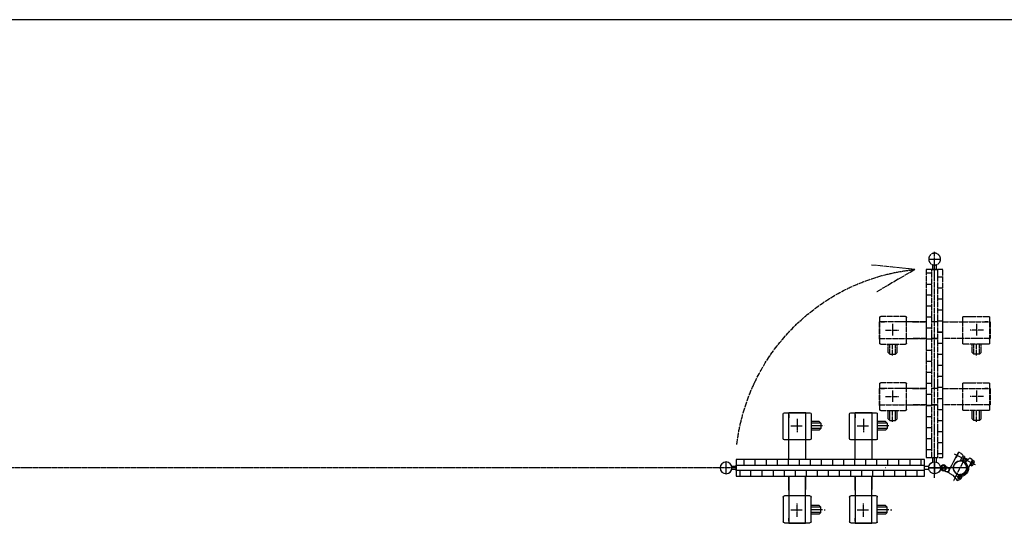
# Model space of a CAD drawing. Extents: x 601 to 14654, y 239 to 9421.
# Drawn here: x 8099 to 11654, y 7604 to 9421 of the extents above; entities that cross this region are included whole.
import ezdxf

# ---------------------------------------------------------------- set-up
doc = ezdxf.new("R2010")
doc.units = 0
doc.header["$MEASUREMENT"] = 0
doc.linetypes.add('BORDER', pattern=[22, 20, -1, 0, -1])
doc.linetypes.add('DIVIDE', pattern=[23, 20, -1, 0, -1, 0, -1])
doc.layers.add('ﾚｲﾔｰ1', color=7, linetype='CONTINUOUS')

msp = doc.modelspace()

# ---------------------------------------------------------------- linework, layer by layer
at = {"layer": 'ﾚｲﾔｰ1'}
for p, q in [((14578.0558, 9420.8377), (601.4665, 9420.8377)), ((11432.6945, 7841.1021), (11432.6945, 8199.2711)), ((11432.6945, 7880.8929), (11432.6945, 8199.2711)), ((10860.4659, 8002.5521), (10876.4659, 8002.5521)), ((10876.4659, 8002.5521), (10876.4659, 8004.0521)), ((10876.4659, 8004.0521), (10936.4659, 8004.0521)), ((10876.4659, 7905.5521), (10876.4659, 8002.5521)), ((10876.4659, 8002.5521), (10936.4659, 8002.5521)), ((10936.4659, 8004.0521), (10936.4659, 8002.5521)), ((10938.2659, 8002.5521), (10936.4659, 8002.5521)), ((10936.4659, 8002.5521), (10952.466, 8002.5521)), ((10936.4659, 8002.5521), (10936.4659, 7905.5521)), ((11099.8542, 8002.5521), (11115.8542, 8002.5521)), ((11115.8542, 8002.5521), (11115.8542, 8004.0521)), ((11115.8542, 8004.0521), (11175.8542, 8004.0521)), ((11115.8542, 7905.5521), (11115.8542, 8002.5521)), ((11115.8542, 8002.5521), (11175.8542, 8002.5521)), ((11175.8542, 8004.0521), (11175.8542, 8002.5521)), ((11177.6542, 8002.5521), (11175.8542, 8002.5521)), ((11175.8542, 8002.5521), (11191.8544, 8002.5521)), ((11175.8542, 8002.5521), (11175.8542, 7905.5521)), ((11372.6945, 8030.8924), (11372.6945, 7841.1021)), ((10856.4659, 7909.5521), (10856.4659, 7998.5521)), ((10876.4659, 7996.5521), (10876.4659, 7985.0521)), ((10876.4659, 7985.0521), (10876.4659, 7996.5521)), ((10956.4659, 7998.5522), (10956.4659, 7909.5521)), ((10986.3461, 7971.5521), (10956.4659, 7971.5521)), ((10992.3461, 7965.5521), (10956.4659, 7965.5521)), ((10986.3461, 7971.5521), (10992.3461, 7965.5521)), ((10992.3461, 7965.5521), (10992.3461, 7945.5521)), ((11095.8542, 7909.5521), (11095.8542, 7998.5521)), ((11115.8542, 7996.5521), (11115.8542, 7985.0521)), ((11115.8542, 7985.0521), (11115.8542, 7996.5521)), ((11195.8542, 7998.5522), (11195.8542, 7909.5521)), ((11225.7344, 7971.5521), (11195.8542, 7971.5521)), ((11231.7344, 7965.5521), (11195.8542, 7965.5521)), ((11225.7344, 7971.5521), (11231.7344, 7965.5521)), ((11231.7344, 7965.5521), (11231.7344, 7945.5521)), ((10997.6451, 7955.5521), (10956.4659, 7955.5521)), ((10992.3461, 7945.5521), (10956.4659, 7945.5521)), ((10986.3461, 7939.5521), (10956.4659, 7939.5521)), ((10986.3461, 7939.5521), (10992.3461, 7945.5521)), ((11004.0287, 7955.5521), (11004.1159, 7955.5521)), ((11237.0335, 7955.5521), (11195.8542, 7955.5521)), ((11231.7344, 7945.5521), (11195.8542, 7945.5521)), ((11225.7344, 7939.5521), (11195.8542, 7939.5521)), ((11225.7344, 7939.5521), (11231.7344, 7945.5521)), ((10876.4659, 7905.5521), (10860.4659, 7905.5521)), ((10936.4659, 7905.5521), (10876.4659, 7905.5521)), ((10876.4659, 7869.0521), (10876.4659, 7905.5521)), ((10952.4659, 7905.5521), (10936.4659, 7905.5521)), ((10936.4659, 7905.5521), (10936.4659, 7834.0521)), ((11115.8542, 7905.5521), (11099.8542, 7905.5521)), ((11115.8542, 7869.0521), (11115.8542, 7905.5521)), ((11175.8542, 7905.5521), (11115.8542, 7905.5521)), ((11191.8542, 7905.5521), (11175.8542, 7905.5521)), ((11175.8542, 7905.5521), (11175.8542, 7834.0521)), ((10876.4659, 7869.0521), (10876.4659, 7883.5521)), ((10876.4659, 7866.5521), (10876.4659, 7883.5521)), ((10876.4659, 7866.5521), (10876.4659, 7869.0521)), ((10876.4659, 7834.0521), (10876.4659, 7869.0521)), ((11115.8542, 7866.5521), (11115.8542, 7883.5521)), ((11115.8542, 7869.0521), (11115.8542, 7883.5521)), ((11115.8542, 7866.5521), (11115.8542, 7869.0521)), ((11115.8542, 7834.0521), (11115.8542, 7869.0521)), ((11402.6945, 7824.6353), (11402.6945, 7858.5521)), ((11487.479, 7858.652), (11481.8381, 7847.6094)), ((11482.3909, 7844.2951), (11489.2601, 7857.7422)), ((11489.2601, 7857.7422), (11487.479, 7858.652)), ((11490.6248, 7860.4138), (11489.2601, 7857.7422)), ((11498.6397, 7856.3196), (11490.6248, 7860.4138)), ((10847.7795, 7834.0521), (10686.6756, 7834.0521)), ((10847.7795, 7834.0521), (10686.6756, 7834.0521)), ((10686.6756, 7834.0521), (10686.6756, 7774.0521)), ((10847.7795, 7834.0521), (10687.0017, 7834.0521)), ((10714.2419, 7834.0521), (10714.2419, 7814.0521)), ((10754.1399, 7834.0521), (10754.1399, 7814.0521)), ((11086.4654, 7834.0521), (10768.0872, 7834.0521)), ((10966.7746, 7834.0521), (10768.0872, 7834.0521)), ((11206.1561, 7834.0521), (10768.0872, 7834.0521)), ((10794.038, 7834.0521), (10794.038, 7814.0521)), ((10794.038, 7834.0521), (10794.038, 7814.0521)), ((10907.2314, 7834.0521), (10807.8814, 7834.0521)), ((10907.2314, 7834.0521), (10807.8814, 7834.0521)), ((10907.2314, 7834.0521), (10807.8814, 7834.0521)), ((10833.936, 7834.0521), (10833.936, 7814.0521)), ((10833.936, 7834.0521), (10833.936, 7814.0521)), ((10873.8306, 7834.0521), (10873.8306, 7814.0521)), ((10873.8306, 7834.0521), (10873.8306, 7814.0521)), ((10873.9345, 7834.0521), (10873.9345, 7814.0521)), ((10969.3717, 7834.0521), (10895.14, 7834.0521)), ((10969.3717, 7834.0521), (10895.14, 7834.0521)), ((10969.3717, 7834.0521), (10895.14, 7834.0521)), ((10957.6713, 7834.0521), (10910.1213, 7834.0521)), ((10957.6713, 7834.0521), (10910.1213, 7834.0521)), ((10957.6713, 7834.0521), (10910.1213, 7834.0521)), ((10929.4771, 7834.0521), (10910.1213, 7834.0521)), ((10929.4771, 7834.0521), (10910.1213, 7834.0521)), ((10929.4771, 7834.0521), (10910.1213, 7834.0521)), ((10913.7356, 7834.0521), (10913.7356, 7814.0521)), ((10913.8325, 7834.0521), (10913.8325, 7814.0521)), ((10953.6233, 7834.0521), (10953.6233, 7814.0521)), ((10953.6302, 7834.0521), (10953.6302, 7814.0521)), ((10953.6302, 7834.0521), (10953.6302, 7814.0521)), ((10953.6302, 7834.0521), (10953.6302, 7814.0521)), ((10953.7271, 7834.0521), (10953.7271, 7814.0521)), ((10953.7271, 7834.0521), (10953.7271, 7814.0521)), ((10993.5179, 7834.0521), (10993.5179, 7814.0521)), ((10993.5179, 7834.0521), (10993.5179, 7814.0521)), ((10993.5248, 7834.0521), (10993.5248, 7814.0521)), ((10993.5248, 7834.0521), (10993.5248, 7814.0521)), ((10993.6252, 7834.0521), (10993.6252, 7814.0521)), ((11206.163, 7834.0521), (11007.4755, 7834.0521)), ((11325.8537, 7834.0521), (11007.4755, 7834.0521)), ((11365.6445, 7834.0521), (11007.4755, 7834.0521)), ((11033.416, 7834.0521), (11033.416, 7814.0521)), ((11073.314, 7834.0521), (11073.314, 7814.0521)), ((11113.3228, 7834.0521), (11113.3228, 7814.0521)), ((11153.2209, 7834.0521), (11153.2209, 7814.0521)), ((11193.0117, 7834.0521), (11193.0117, 7814.0521)), ((11193.1155, 7834.0521), (11193.1155, 7814.0521)), ((11193.1155, 7834.0521), (11193.1155, 7814.0521)), ((11232.9063, 7834.0521), (11232.9063, 7814.0521)), ((11232.9063, 7834.0521), (11232.9063, 7814.0521)), ((11233.0135, 7834.0521), (11233.0135, 7814.0521)), ((11272.8043, 7834.0521), (11272.8043, 7814.0521)), ((11312.7024, 7834.0521), (11312.7024, 7814.0521)), ((11352.597, 7834.0521), (11352.597, 7814.0521)), ((11365.6445, 7774.0521), (11365.6445, 7834.0521)), ((11396.6945, 7828.0521), (11396.6945, 7841.1021)), ((11396.6945, 7824.5417), (11396.6945, 7828.0521)), ((11402.6945, 7790.4923), (11402.6945, 7825.4021)), ((11402.6945, 7782.7021), (11402.6945, 7825.4021)), ((11402.6945, 7782.7021), (11402.6945, 7825.4021)), ((11402.6945, 7825.4021), (11402.6945, 7782.7021)), ((11408.6945, 7841.1021), (11408.6945, 7828.0521)), ((11408.6945, 7828.0521), (11408.6945, 7824.5417)), ((11469.9479, 7824.3332), (11454.0429, 7793.1976)), ((11476.6976, 7837.5463), (11469.9479, 7824.3332)), ((11550.8997, 7814.4641), (11474.5273, 7853.4775)), ((11482.48, 7844.2496), (11476.6521, 7837.4573)), ((11477.9259, 7839.9508), (11483.5668, 7850.9934)), ((11478.5277, 7839.6433), (11477.9259, 7839.9508)), ((11482.3909, 7844.2951), (11482.2025, 7843.9262)), ((11494.671, 7826.5683), (11494.7165, 7826.6573)), ((11497.5369, 7832.1787), (11502.8802, 7829.4492)), ((11497.8554, 7832.802), (11502.9959, 7842.8651)), ((11502.8802, 7829.4492), (11510.6137, 7844.5883)), ((11510.6137, 7844.5883), (11502.8802, 7829.4492)), ((11510.6137, 7844.5883), (11504.0774, 7847.9272)), ((11504.3359, 7832.2989), (11516.5983, 7826.0349)), ((11504.7908, 7833.1894), (11517.0532, 7826.9254)), ((11508.703, 7840.848), (11523.459, 7833.3103)), ((11509.0215, 7841.4714), (11524.0002, 7833.8198)), ((11513.1994, 7819.3812), (11517.6068, 7828.0091)), ((11519.7719, 7830.0239), (11517.6068, 7828.0091)), ((11520.1049, 7830.195), (11530.2325, 7839.6195)), ((11537.5379, 7829.1502), (11526.2912, 7807.1336)), ((11539.1301, 7832.2671), (11529.5769, 7813.5658)), ((11530.2325, 7839.6195), (11533.2158, 7838.0956)), ((11531.358, 7812.656), (11540.9112, 7831.3572)), ((11531.6819, 7824.2812), (11545.4852, 7817.23)), ((11540.3198, 7830.1995), (11531.9494, 7813.8137)), ((11538.2272, 7826.1031), (11543.6595, 7823.3281)), ((11540.9112, 7831.3572), (11539.1301, 7832.2671)), ((11545.5073, 7824.9669), (11539.2294, 7812.6775)), ((11545.7521, 7827.4246), (11540.3198, 7830.1995)), ((10670.1152, 7810.0521), (10686.6756, 7810.0521)), ((10686.6756, 7798.0521), (10670.1152, 7798.0521)), ((10684.8756, 7814.0521), (10847.7795, 7814.0521)), ((10686.6756, 7814.0521), (10847.7795, 7814.0521)), ((10686.6756, 7794.0521), (10686.6756, 7814.0521)), ((10847.7795, 7794.0521), (10686.6756, 7794.0521)), ((10688.0756, 7814.0521), (10847.7795, 7814.0521)), ((10699.7231, 7794.0521), (10699.7231, 7774.0521)), ((10739.4112, 7774.0521), (10739.4112, 7794.0521)), ((10768.0872, 7814.0521), (11206.1561, 7814.0521)), ((11206.1561, 7794.0521), (10768.0872, 7794.0521)), ((10779.3093, 7794.0521), (10779.3093, 7774.0521)), ((10819.2074, 7794.0521), (10819.2074, 7774.0521)), ((10819.2074, 7794.0521), (10819.2074, 7774.0521)), ((10859.1054, 7794.0521), (10859.1054, 7774.0521)), ((10859.2092, 7794.0521), (10859.2092, 7774.0521)), ((10899.0035, 7794.0521), (10899.0035, 7774.0521)), ((10899.1073, 7794.0521), (10899.1073, 7774.0521)), ((10938.9015, 7794.0521), (10938.9015, 7774.0521)), ((10938.9015, 7794.0521), (10938.9015, 7774.0521)), ((10939.0053, 7794.0521), (10939.0053, 7774.0521)), ((10978.7996, 7794.0521), (10978.7996, 7774.0521)), ((10978.7996, 7794.0521), (10978.7996, 7774.0521)), ((10978.9034, 7794.0521), (10978.9034, 7774.0521)), ((11007.4755, 7814.0521), (11086.4723, 7814.0521)), ((11007.4755, 7814.0521), (11206.163, 7814.0521)), ((11007.4755, 7814.0521), (11365.6445, 7814.0521)), ((11365.6445, 7794.0521), (11007.4755, 7794.0521)), ((11018.6976, 7794.0521), (11018.6976, 7774.0521)), ((11058.5957, 7794.0521), (11058.5957, 7774.0521)), ((11098.5976, 7794.0521), (11098.5976, 7774.0521)), ((11138.4956, 7794.0521), (11138.4956, 7774.0521)), ((11178.2899, 7794.0521), (11178.2899, 7774.0521)), ((11178.3937, 7794.0521), (11178.3937, 7774.0521)), ((11218.1879, 7794.0521), (11218.1879, 7774.0521)), ((11218.2917, 7794.0521), (11218.2917, 7774.0521)), ((11225.0149, 7804.0521), (11224.4249, 7804.0521)), ((11258.086, 7794.0521), (11258.086, 7774.0521)), ((11297.984, 7794.0521), (11297.984, 7774.0521)), ((11338.0886, 7794.0521), (11338.0886, 7774.0521)), ((11365.6445, 7810.0521), (11382.205, 7810.0521)), ((11382.205, 7798.0521), (11365.6445, 7798.0521)), ((11424.0445, 7804.0521), (11381.3445, 7804.0521)), ((11381.3445, 7804.0521), (11424.0445, 7804.0521)), ((11389.1347, 7804.0521), (11424.0445, 7804.0521)), ((11423.2777, 7804.0521), (11457.1945, 7804.0521)), ((11442.0076, 7800.4124), (11427.759, 7807.6911)), ((11430.7987, 7797.1549), (11443.7342, 7790.6032)), ((11438.5226, 7811.176), (11431.244, 7796.9275)), ((11431.244, 7796.9275), (11444.1795, 7790.3757)), ((11494.3445, 7804.0521), (11434.8833, 7804.0517)), ((11438.0773, 7811.4035), (11450.927, 7804.8956)), ((11438.5226, 7811.176), (11451.3723, 7804.6682)), ((11454.6612, 7785.5883), (11445.7559, 7790.1375)), ((11453.3351, 7787.3887), (11448.4807, 7789.7562)), ((11453.608, 7787.923), (11449.6461, 7790.0592)), ((11453.3031, 7788.8648), (11450.3643, 7790.366)), ((11459.1075, 7803.305), (11450.8043, 7805.0761)), ((11453.3089, 7789.5356), (11451.2626, 7790.8055)), ((11458.7435, 7802.5926), (11451.6929, 7804.3976)), ((11453.273, 7790.5646), (11451.9372, 7791.2469)), ((11453.3224, 7791.1008), (11452.3428, 7791.6012)), ((11458.5596, 7802.0128), (11452.8922, 7803.4481)), ((11453.2896, 7787.2996), (11454.0475, 7787.0248)), ((11456.9829, 7798.953), (11453.6335, 7792.3962)), ((11458.0631, 7801.4804), (11453.6898, 7802.5915)), ((11457.8792, 7800.9006), (11454.2203, 7801.8713)), ((11457.5608, 7800.2772), (11454.6617, 7801.1967)), ((11457.2878, 7799.7429), (11454.7014, 7800.6149)), ((11454.7048, 7785.4538), (11455.1065, 7785.3609)), ((11457.0149, 7799.2085), (11455.0973, 7799.8512)), ((11456.378, 7797.9618), (11455.2184, 7798.3296)), ((11456.6945, 7798.3616), (11455.2222, 7798.7768)), ((11456.7874, 7798.7633), (11455.3151, 7799.1785)), ((11463.7326, 7812.1661), (11456.9829, 7798.953)), ((11529.5769, 7813.5658), (11531.358, 7812.656)), ((11531.9494, 7813.8137), (11537.3817, 7811.0387)), ((11534.042, 7817.9101), (11539.4743, 7815.1352)), ((10686.6756, 7774.0521), (10847.7795, 7774.0521)), ((10768.0872, 7774.0521), (10936.4659, 7774.0521)), ((10807.8814, 7774.0521), (10907.2314, 7774.0521)), ((10876.4659, 7726.5521), (10876.4659, 7774.0521)), ((10876.4659, 7770.7021), (10876.4659, 7724.0521)), ((10895.14, 7774.0521), (10969.3717, 7774.0521)), ((10936.4659, 7774.0521), (10936.4659, 7726.5521)), ((10936.4659, 7774.0521), (11206.1561, 7774.0521)), ((10936.4659, 7702.5521), (10936.4659, 7770.7021)), ((11007.4755, 7774.0521), (11175.8542, 7774.0521)), ((11115.8542, 7726.5521), (11115.8542, 7774.0521)), ((11115.8542, 7770.7021), (11115.8542, 7724.0521)), ((11175.8542, 7774.0521), (11175.8542, 7726.5521)), ((11175.8542, 7774.0521), (11365.6445, 7774.0521)), ((11175.8542, 7702.5521), (11175.8542, 7770.7021)), ((11402.6942, 7767.8021), (11402.6942, 7771.8633)), ((11457.0923, 7783.7795), (11468.6692, 7777.8656)), ((11468.6692, 7777.8656), (11484.2726, 7757.8516)), ((11469.4289, 7755.2773), (11469.1651, 7754.7609)), ((11498.7762, 7766.4569), (11482.7466, 7774.6454)), ((11484.2726, 7757.8516), (11493.7769, 7762.0714)), ((11494.8556, 7778.566), (11486.6672, 7762.5363)), ((11488.1152, 7780.5641), (11493.0685, 7779.2504)), ((11501.4655, 7777.6972), (11493.0278, 7779.4247)), ((10876.4659, 7724.0521), (10876.4659, 7730.0121)), ((10876.4659, 7726.5521), (10876.4659, 7730.0121)), ((10876.4659, 7726.5521), (10876.4659, 7724.0521)), ((10876.4659, 7726.5521), (10876.4659, 7724.5521)), ((10876.4659, 7724.0521), (10876.4659, 7724.5521)), ((10876.4659, 7724.0521), (10876.4659, 7702.5521)), ((10936.4659, 7730.0121), (10936.4659, 7726.5521)), ((11115.8542, 7724.0521), (11115.8542, 7730.0121)), ((11115.8542, 7726.5521), (11115.8542, 7730.0121)), ((11115.8542, 7726.5521), (11115.8542, 7724.5521)), ((11115.8542, 7726.5521), (11115.8542, 7724.0521)), ((11115.8542, 7724.0521), (11115.8542, 7724.5521)), ((11115.8542, 7724.0521), (11115.8542, 7702.5521)), ((11175.8542, 7730.0121), (11175.8542, 7726.5521)), ((10856.4659, 7698.5521), (10856.4659, 7609.5521)), ((10876.4659, 7702.5521), (10860.4659, 7702.5521)), ((10936.4659, 7702.5521), (10876.4659, 7702.5521)), ((10876.4659, 7702.5521), (10876.4659, 7605.5521)), ((10952.4659, 7702.5521), (10936.4659, 7702.5521)), ((10936.4659, 7605.5521), (10936.4659, 7702.5521)), ((10956.4659, 7609.552), (10956.4659, 7698.5521)), ((11095.8542, 7698.5521), (11095.8542, 7609.5521)), ((11115.8542, 7702.5521), (11099.8542, 7702.5521)), ((11115.8542, 7702.5521), (11115.8542, 7605.5521)), ((11175.8542, 7702.5521), (11115.8542, 7702.5521)), ((11191.8542, 7702.5521), (11175.8542, 7702.5521)), ((11175.8542, 7605.5521), (11175.8542, 7702.5521)), ((11195.8542, 7609.552), (11195.8542, 7698.5521)), ((10986.3461, 7668.5521), (10956.4659, 7668.5521)), ((10992.3461, 7662.5521), (10956.4659, 7662.5521)), ((10997.6451, 7652.5521), (10956.4659, 7652.5521)), ((10986.3461, 7668.5521), (10992.3461, 7662.5521)), ((10992.3461, 7642.5521), (10992.3461, 7662.5521)), ((11004.0287, 7652.5521), (11007.2659, 7652.5521)), ((11225.7344, 7668.5521), (11195.8542, 7668.5521)), ((11231.7344, 7662.5521), (11195.8542, 7662.5521)), ((11237.0335, 7652.5521), (11195.8542, 7652.5521)), ((11225.7344, 7668.5521), (11231.7344, 7662.5521)), ((11231.7344, 7642.5521), (11231.7344, 7662.5521)), ((11243.4171, 7652.5521), (11247.8159, 7652.5521)), ((10876.4659, 7611.5521), (10876.4659, 7623.0521)), ((10876.4659, 7623.0521), (10876.4659, 7611.5521)), ((10992.3461, 7642.5521), (10956.4659, 7642.5521)), ((10986.3461, 7636.5521), (10956.4659, 7636.5521)), ((10986.3461, 7636.5521), (10992.3461, 7642.5521)), ((11115.8542, 7611.5521), (11115.8542, 7623.0521)), ((11115.8542, 7623.0521), (11115.8542, 7611.5521)), ((11231.7344, 7642.5521), (11195.8542, 7642.5521)), ((11225.7344, 7636.5521), (11195.8542, 7636.5521)), ((11225.7344, 7636.5521), (11231.7344, 7642.5521)), ((10860.4659, 7605.5521), (10876.4659, 7605.5521)), ((10876.4659, 7605.5521), (10876.4659, 7604.0521)), ((10876.4659, 7605.5521), (10936.4659, 7605.5521)), ((10876.4659, 7604.0521), (10936.4659, 7604.0521)), ((10936.4659, 7605.5521), (10952.466, 7605.5521)), ((10938.2659, 7605.5521), (10936.4659, 7605.5521)), ((10936.4659, 7604.0521), (10936.4659, 7605.5521)), ((11099.8542, 7605.5521), (11115.8542, 7605.5521)), ((11115.8542, 7605.5521), (11115.8542, 7604.0521)), ((11115.8542, 7605.5521), (11175.8542, 7605.5521)), ((11115.8542, 7604.0521), (11175.8542, 7604.0521)), ((11175.8542, 7604.0521), (11175.8542, 7605.5521)), ((11177.6542, 7605.5521), (11175.8542, 7605.5521)), ((11175.8542, 7605.5521), (11191.8544, 7605.5521))]:
    msp.add_line(p, q, dxfattribs=at)
at = {"layer": 'ﾚｲﾔｰ1', "color": 4, "linetype": 'DIVIDE'}
for p, q in [((11402.6945, 8519.671), (11402.6945, 8583.5021)), ((11331.1604, 8519.4432), (11174.3104, 8535.7932)), ((11381.3445, 8557.121), (11424.0445, 8557.121)), ((11396.6945, 8520.071), (11396.6945, 8536.6314)), ((11408.6945, 8536.6314), (11408.6945, 8520.071)), ((11331.1604, 8519.4432), (11191.0604, 8437.4932)), ((11372.6945, 8520.071), (11372.6945, 8358.9671)), ((11432.6945, 8520.071), (11372.6945, 8520.071)), ((11392.6945, 8507.0235), (11372.6945, 8507.0235)), ((11392.6945, 8520.071), (11412.6945, 8520.071)), ((11392.6945, 7841.1021), (11392.6945, 8519.671)), ((11402.6945, 7828.0521), (11402.6945, 8519.671)), ((11412.6945, 8519.671), (11412.6945, 7841.1021)), ((11432.6945, 8358.9671), (11432.6945, 8520.071)), ((11432.6945, 8358.9671), (11432.6945, 8520.071)), ((11432.6945, 8358.9671), (11432.6945, 8519.7449)), ((11372.6945, 8467.3354), (11392.6945, 8467.3354)), ((11432.6945, 8492.5047), (11412.6945, 8492.5047)), ((11372.6945, 8438.6594), (11372.6945, 8270.2807)), ((11392.6945, 8427.4373), (11372.6945, 8427.4373)), ((11432.6945, 8452.6067), (11412.6945, 8452.6067)), ((11432.6945, 8000.5905), (11432.6945, 8438.6594)), ((11432.6945, 8120.2812), (11432.6945, 8438.6594)), ((11432.6945, 8239.972), (11432.6945, 8438.6594)), ((11372.6945, 8398.8652), (11372.6945, 8299.5152)), ((11432.6945, 8412.7086), (11412.6945, 8412.7086)), ((11432.6945, 8412.7086), (11412.6945, 8412.7086)), ((11432.6945, 8299.5152), (11432.6945, 8398.8652)), ((11432.6945, 8299.5152), (11432.6945, 8398.8652)), ((11432.6945, 8299.5152), (11432.6945, 8398.8652)), ((11392.6945, 8387.5392), (11372.6945, 8387.5392)), ((11392.6945, 8387.5392), (11372.6945, 8387.5392)), ((11432.6945, 8372.8106), (11412.6945, 8372.8106)), ((11432.6945, 8372.8106), (11412.6945, 8372.8106)), ((11204.1945, 8330.2807), (11202.6945, 8330.2807)), ((11202.6945, 8330.2807), (11202.6945, 8270.2807)), ((11204.1945, 8346.2807), (11204.1945, 8330.2807)), ((11204.1945, 8330.2807), (11204.1945, 8270.2807)), ((11301.1945, 8330.2807), (11204.1945, 8330.2807)), ((11297.1945, 8350.2807), (11208.1945, 8350.2807)), ((11221.6945, 8330.2807), (11210.1945, 8330.2807)), ((11210.1945, 8330.2807), (11221.6945, 8330.2807)), ((11251.1945, 8323.0807), (11251.1945, 8281.7807)), ((11301.1945, 8330.2807), (11301.1945, 8346.2807)), ((11322.6945, 8330.2807), (11301.1945, 8330.2807)), ((11301.1945, 8270.2807), (11301.1945, 8330.2807)), ((11325.1945, 8330.2807), (11322.6945, 8330.2807)), ((11322.6945, 8330.2807), (11328.6545, 8330.2807)), ((11322.6945, 8330.2807), (11323.1945, 8330.2807)), ((11369.3445, 8330.2807), (11322.6945, 8330.2807)), ((11325.1945, 8330.2807), (11323.1945, 8330.2807)), ((11325.1945, 8330.2807), (11372.6945, 8330.2807)), ((11325.1945, 8330.2807), (11328.6545, 8330.2807)), ((11392.6945, 8347.6412), (11372.6945, 8347.6412)), ((11392.6945, 8347.5374), (11372.6945, 8347.5374)), ((11413.0945, 8330.2807), (11392.2945, 8330.2807)), ((11432.6945, 8332.916), (11412.6945, 8332.916)), ((11432.6945, 8332.916), (11412.6945, 8332.916)), ((11432.6945, 8332.8122), (11412.6945, 8332.8122)), ((11432.6945, 8330.2807), (11467.6945, 8330.2807)), ((11465.1945, 8330.2807), (11482.1945, 8330.2807)), ((11465.1945, 8330.2807), (11467.6945, 8330.2807)), ((11467.6945, 8330.2807), (11482.1945, 8330.2807)), ((11467.6945, 8330.2807), (11504.1945, 8330.2807)), ((11504.1945, 8330.2807), (11504.1945, 8346.2807)), ((11504.1945, 8270.2807), (11504.1945, 8330.2807)), ((11504.1945, 8330.2807), (11601.1945, 8330.2807)), ((11508.1945, 8350.2807), (11597.1945, 8350.2807)), ((11554.1945, 8323.0807), (11554.1945, 8281.7807)), ((11583.6945, 8330.2807), (11595.1945, 8330.2807)), ((11595.1945, 8330.2807), (11583.6945, 8330.2807)), ((11601.1945, 8346.2807), (11601.1945, 8330.2807)), ((11601.1945, 8330.2807), (11601.1945, 8270.2807)), ((11601.1945, 8330.2807), (11602.6945, 8330.2807)), ((11602.6945, 8330.2807), (11602.6945, 8270.2807)), ((11225.6945, 8300.2807), (11273.8945, 8300.2807)), ((11372.6945, 8311.6066), (11372.6945, 8237.3749)), ((11392.6945, 8307.7431), (11372.6945, 8307.7431)), ((11392.6945, 8307.6393), (11372.6945, 8307.6393)), ((11432.6945, 8293.011), (11412.6945, 8293.011)), ((11432.6945, 8292.9141), (11412.6945, 8292.9141)), ((11432.6945, 8237.3749), (11432.6945, 8311.6066)), ((11432.6945, 8237.3749), (11432.6945, 8311.6066)), ((11432.6945, 8237.3749), (11432.6945, 8311.6066)), ((11432.6945, 8277.2695), (11432.6945, 8296.6253)), ((11432.6945, 8277.2695), (11432.6945, 8296.6253)), ((11432.6945, 8249.0753), (11432.6945, 8296.6253)), ((11432.6945, 8249.0753), (11432.6945, 8296.6253)), ((11432.6945, 8249.0753), (11432.6945, 8296.6253)), ((11432.6945, 8277.2695), (11432.6945, 8296.6253)), ((11579.6945, 8300.2807), (11531.4945, 8300.2807)), ((11202.6945, 8270.2807), (11204.1945, 8270.2807)), ((11204.1945, 8270.2807), (11301.1945, 8270.2807)), ((11204.1945, 8268.4807), (11204.1945, 8270.2807)), ((11204.1945, 8270.2807), (11204.1945, 8254.2806)), ((11208.1944, 8250.2807), (11297.1945, 8250.2807)), ((11235.1945, 8220.4005), (11235.1945, 8250.2807)), ((11241.1945, 8214.4005), (11241.1945, 8250.2807)), ((11251.1945, 8209.1015), (11251.1945, 8250.2807)), ((11261.1945, 8214.4005), (11261.1945, 8250.2807)), ((11267.1945, 8220.4005), (11267.1945, 8250.2807)), ((11301.1945, 8254.2807), (11301.1945, 8270.2807)), ((11301.1945, 8270.2807), (11369.3445, 8270.2807)), ((11328.6545, 8270.2807), (11325.1945, 8270.2807)), ((11372.6945, 8270.2807), (11325.1945, 8270.2807)), ((11372.6945, 8270.2807), (11372.6945, 8000.5905)), ((11392.6945, 8267.8451), (11372.6945, 8267.8451)), ((11392.6945, 8267.8451), (11372.6945, 8267.8451)), ((11392.6945, 8267.7413), (11372.6945, 8267.7413)), ((11392.2945, 8270.2807), (11413.0945, 8270.2807)), ((11413.0945, 8270.2807), (11392.2945, 8270.2807)), ((11432.6945, 8253.1233), (11412.6945, 8253.1233)), ((11432.6945, 8253.1164), (11412.6945, 8253.1164)), ((11432.6945, 8253.1164), (11412.6945, 8253.1164)), ((11432.6945, 8253.1164), (11412.6945, 8253.1164)), ((11432.6945, 8253.0195), (11412.6945, 8253.0195)), ((11432.6945, 8253.0195), (11412.6945, 8253.0195)), ((11504.1945, 8270.2807), (11432.6945, 8270.2807)), ((11504.1945, 8254.2807), (11504.1945, 8270.2807)), ((11601.1945, 8270.2807), (11504.1945, 8270.2807)), ((11597.1946, 8250.2807), (11508.1945, 8250.2807)), ((11538.1945, 8220.4005), (11538.1945, 8250.2807)), ((11544.1945, 8214.4005), (11544.1945, 8250.2807)), ((11554.1945, 8209.1015), (11554.1945, 8250.2807)), ((11564.1945, 8214.4005), (11564.1945, 8250.2807)), ((11570.1945, 8220.4005), (11570.1945, 8250.2807)), ((11601.1945, 8270.2807), (11601.1945, 8254.2806)), ((11602.6945, 8270.2807), (11601.1945, 8270.2807)), ((11601.1945, 8268.4807), (11601.1945, 8270.2807)), ((11235.1945, 8220.4005), (11241.1945, 8214.4005)), ((11241.1945, 8214.4005), (11261.1945, 8214.4005)), ((11267.1945, 8220.4005), (11261.1945, 8214.4005)), ((11392.6945, 8227.947), (11372.6945, 8227.947)), ((11392.6945, 8227.947), (11372.6945, 8227.947)), ((11392.6945, 8227.8432), (11372.6945, 8227.8432)), ((11432.6945, 8213.2287), (11412.6945, 8213.2287)), ((11432.6945, 8213.2287), (11412.6945, 8213.2287)), ((11432.6945, 8213.2218), (11412.6945, 8213.2218)), ((11432.6945, 8213.2218), (11412.6945, 8213.2218)), ((11432.6945, 8213.1214), (11412.6945, 8213.1214)), ((11538.1945, 8220.4005), (11544.1945, 8214.4005)), ((11564.1945, 8214.4005), (11544.1945, 8214.4005)), ((11570.1945, 8220.4005), (11564.1945, 8214.4005)), ((11372.6945, 8199.2711), (11372.6945, 8030.8924)), ((11392.6945, 8188.049), (11372.6945, 8188.049)), ((11432.6945, 8000.5836), (11432.6945, 8199.2711)), ((11554.1945, 8202.7179), (11554.1945, 8202.6307)), ((11392.6945, 8148.1509), (11372.6945, 8148.1509)), ((11432.6945, 8173.3306), (11412.6945, 8173.3306)), ((11204.1945, 8106.8924), (11204.1945, 8090.8924)), ((11297.1945, 8110.8924), (11208.1945, 8110.8924)), ((11301.1945, 8090.8924), (11301.1945, 8106.8924)), ((11392.6945, 8108.149), (11372.6945, 8108.149)), ((11432.6945, 8133.4326), (11412.6945, 8133.4326)), ((11504.1945, 8090.8924), (11504.1945, 8106.8924)), ((11508.1945, 8110.8924), (11597.1945, 8110.8924)), ((11601.1945, 8106.8924), (11601.1945, 8090.8924)), ((11202.6945, 8090.8924), (11202.6945, 8030.8924)), ((11204.1945, 8090.8924), (11202.6945, 8090.8924)), ((11301.1945, 8090.8924), (11204.1945, 8090.8924)), ((11204.1945, 8090.8924), (11204.1945, 8030.8924)), ((11210.1945, 8090.8924), (11221.6945, 8090.8924)), ((11221.6945, 8090.8924), (11210.1945, 8090.8924)), ((11251.1945, 8083.6924), (11251.1945, 8042.3924)), ((11301.1945, 8030.8924), (11301.1945, 8090.8924)), ((11322.6945, 8090.8924), (11301.1945, 8090.8924)), ((11322.6945, 8090.8924), (11323.1945, 8090.8924)), ((11325.1945, 8090.8924), (11322.6945, 8090.8924)), ((11322.6945, 8090.8924), (11328.6545, 8090.8924)), ((11369.3445, 8090.8924), (11322.6945, 8090.8924)), ((11325.1945, 8090.8924), (11323.1945, 8090.8924)), ((11325.1945, 8090.8924), (11328.6545, 8090.8924)), ((11325.1945, 8090.8924), (11372.6945, 8090.8924)), ((11413.0945, 8090.8924), (11392.2945, 8090.8924)), ((11432.6945, 8093.4238), (11412.6945, 8093.4238)), ((11432.6945, 8090.8924), (11467.6945, 8090.8924)), ((11465.1945, 8090.8924), (11482.1945, 8090.8924)), ((11465.1945, 8090.8924), (11467.6945, 8090.8924)), ((11467.6945, 8090.8924), (11504.1945, 8090.8924)), ((11467.6945, 8090.8924), (11482.1945, 8090.8924)), ((11504.1945, 8030.8924), (11504.1945, 8090.8924)), ((11504.1945, 8090.8924), (11601.1945, 8090.8924)), ((11554.1945, 8083.6924), (11554.1945, 8042.3924)), ((11583.6945, 8090.8924), (11595.1945, 8090.8924)), ((11595.1945, 8090.8924), (11583.6945, 8090.8924)), ((11601.1945, 8090.8924), (11602.6945, 8090.8924)), ((11601.1945, 8090.8924), (11601.1945, 8030.8924)), ((11602.6945, 8090.8924), (11602.6945, 8030.8924)), ((11225.6945, 8060.8924), (11273.8945, 8060.8924)), ((11392.6945, 8068.251), (11372.6945, 8068.251)), ((11432.6945, 8053.5258), (11412.6945, 8053.5258)), ((11579.6945, 8060.8924), (11531.4945, 8060.8924)), ((11202.6945, 8030.8924), (11204.1945, 8030.8924)), ((11204.1945, 8030.8924), (11301.1945, 8030.8924)), ((11204.1945, 8030.8924), (11204.1945, 8014.8922)), ((11204.1945, 8029.0924), (11204.1945, 8030.8924)), ((11208.1944, 8010.8924), (11297.1945, 8010.8924)), ((11235.1945, 7981.0122), (11235.1945, 8010.8924)), ((11241.1945, 7975.0122), (11241.1945, 8010.8924)), ((11251.1945, 7969.7132), (11251.1945, 8010.8924)), ((11261.1945, 7975.0122), (11261.1945, 8010.8924)), ((11267.1945, 7981.0122), (11267.1945, 8010.8924)), ((11301.1945, 8014.8924), (11301.1945, 8030.8924)), ((11301.1945, 8030.8924), (11369.3445, 8030.8924)), ((11328.6545, 8030.8924), (11325.1945, 8030.8924)), ((11372.6945, 8030.8924), (11325.1945, 8030.8924)), ((11392.6945, 8028.4567), (11372.6945, 8028.4567)), ((11392.6945, 8028.3529), (11372.6945, 8028.3529)), ((11413.0945, 8030.8924), (11392.2945, 8030.8924)), ((11392.2945, 8030.8924), (11413.0945, 8030.8924)), ((11432.6945, 8013.7349), (11412.6945, 8013.7349)), ((11432.6945, 8013.6311), (11412.6945, 8013.6311)), ((11432.6945, 8013.6311), (11412.6945, 8013.6311)), ((11504.1945, 8030.8924), (11432.6945, 8030.8924)), ((11504.1945, 8014.8924), (11504.1945, 8030.8924)), ((11601.1945, 8030.8924), (11504.1945, 8030.8924)), ((11597.1946, 8010.8924), (11508.1945, 8010.8924)), ((11538.1945, 7981.0122), (11538.1945, 8010.8924)), ((11544.1945, 7975.0122), (11544.1945, 8010.8924)), ((11554.1945, 7969.7132), (11554.1945, 8010.8924)), ((11564.1945, 7975.0122), (11564.1945, 8010.8924)), ((11570.1945, 7981.0122), (11570.1945, 8010.8924)), ((11601.1945, 8030.8924), (11601.1945, 8014.8922)), ((11602.6945, 8030.8924), (11601.1945, 8030.8924)), ((11601.1945, 8029.0924), (11601.1945, 8030.8924)), ((11235.1945, 7981.0122), (11241.1945, 7975.0122)), ((11241.1945, 7975.0122), (11261.1945, 7975.0122)), ((11267.1945, 7981.0122), (11261.1945, 7975.0122)), ((11392.6945, 7988.5587), (11372.6945, 7988.5587)), ((11392.6945, 7988.4549), (11372.6945, 7988.4549)), ((11432.6945, 7973.8403), (11412.6945, 7973.8403)), ((11432.6945, 7973.8403), (11412.6945, 7973.8403)), ((11432.6945, 7973.7331), (11412.6945, 7973.7331)), ((11538.1945, 7981.0122), (11544.1945, 7975.0122)), ((11564.1945, 7975.0122), (11544.1945, 7975.0122)), ((11570.1945, 7981.0122), (11564.1945, 7975.0122)), ((11392.6945, 7948.6606), (11372.6945, 7948.6606)), ((11432.6945, 7933.9423), (11412.6945, 7933.9423)), ((11392.6945, 7908.7626), (11372.6945, 7908.7626)), ((11432.6945, 7894.0442), (11412.6945, 7894.0442)), ((11392.6945, 7868.658), (11372.6945, 7868.658)), ((11372.6945, 7841.1021), (11432.6945, 7841.1021)), ((11432.6945, 7854.1496), (11412.6945, 7854.1496))]:
    msp.add_line(p, q, dxfattribs=at)
at = {"layer": 'ﾚｲﾔｰ1', "color": 3, "linetype": 'BORDER'}
for p, q in [((10906.4659, 7981.0521), (10906.4659, 7932.8521)), ((11145.8542, 7981.0521), (11145.8542, 7932.8521)), ((10883.6659, 7955.5521), (10924.9659, 7955.5521)), ((11123.0542, 7955.5521), (11164.3542, 7955.5521)), ((10649.6256, 7782.7021), (10649.6256, 7825.4021)), ((11402.6945, 7767.8021), (11402.6945, 7828.0521)), ((11505.3989, 7825.6921), (11470.7026, 7757.7708)), ((10687.0756, 7804.0521), (3087.0134, 7804.0521)), ((11381.3445, 7804.0521), (11424.0445, 7804.0521)), ((11518.6445, 7804.0521), (11470.0445, 7804.0521)), ((10883.6659, 7652.5521), (10924.9659, 7652.5521)), ((10906.4659, 7627.0521), (10906.4659, 7675.2521)), ((11123.0542, 7652.5521), (11164.3542, 7652.5521)), ((11145.8542, 7627.0521), (11145.8542, 7675.2521))]:
    msp.add_line(p, q, dxfattribs=at)
at = {"layer": 'ﾚｲﾔｰ1', "color": 4, "linetype": 'DIVIDE', "extrusion": (0, 0, -1)}
msp.add_circle((-11402.6945, 8557.121), 21.35, dxfattribs=at)
at = {"layer": 'ﾚｲﾔｰ1', "extrusion": (0, 0, -1)}
for centre, radius in [((-10649.6256, 7804.0521), 21.35), ((-11494.3445, 7804.0521), 24.3), ((-11434.8826, 7804.0521), 10.8381), ((-11434.8833, 7804.0517), 8), ((-11490.7614, 7770.5511), 5.25)]:
    msp.add_circle(centre, radius, dxfattribs=at)
at = {"layer": 'ﾚｲﾔｰ1', "color": 4, "linetype": 'DIVIDE', "extrusion": (0, 0, -1)}
for centre, radius, start, end in [((-11402.6945, 7804.0521), 718.9587, 6.6855397, 84.2898035), ((-11208.1945, 8346.2807), 4, 0, 90), ((-11297.1945, 8346.2807), 4, 90, 180), ((-11508.1945, 8346.2807), 4, 0, 90), ((-11597.1945, 8346.2807), 4, 90, 180), ((-11208.1945, 8254.2807), 4, 270, 0), ((-11297.1945, 8254.2807), 4, 180, 270), ((-11508.1945, 8254.2807), 4, 270, 0), ((-11597.1945, 8254.2807), 4, 180, 270), ((-11208.1945, 8106.8924), 4, 0, 90), ((-11297.1945, 8106.8924), 4, 90, 180), ((-11508.1945, 8106.8924), 4, 0, 90), ((-11597.1945, 8106.8924), 4, 90, 180), ((-11208.1945, 8014.8924), 4, 270, 0), ((-11297.1945, 8014.8924), 4, 180, 270), ((-11508.1945, 8014.8924), 4, 270, 0), ((-11597.1945, 8014.8924), 4, 180, 270)]:
    msp.add_arc(centre, radius, start, end, dxfattribs=at)
at = {"layer": 'ﾚｲﾔｰ1', "extrusion": (0, 0, -1)}
for centre, radius, start, end in [((-10860.4659, 7998.5521), 4, 0, 90), ((-10952.4659, 7998.5521), 4, 90, 180), ((-11099.8542, 7998.5521), 4, 0, 90), ((-11191.8542, 7998.5521), 4, 90, 180), ((-10860.4659, 7909.5521), 4, 270, 0), ((-10952.4659, 7909.5521), 4, 180, 270), ((-11099.8542, 7909.5521), 4, 270, 0), ((-11191.8542, 7909.5521), 4, 180, 270), ((-11402.6945, 7804.0521), 21.35, 32.5912203, 106.3217145), ((-11402.6945, 7804.0521), 21.35, 106.3217145, 123.5168308), ((-11402.6945, 7804.0521), 21.35, 123.5168308, 142.1509594), ((-11494.3445, 7804.0521), 24.3, 27.0593528, 82.7415216), ((-11489.2684, 7837.9744), 10, 207.0593529, 261.4893831), ((-11494.0905, 7847.4142), 10, 117.0593529, 207.0593529), ((-11494.3445, 7804.0521), 27.3, 138.136013, 255.9465948), ((-11529.5689, 7831.0874), 8, 117.0593529, 207.0593529), ((-11531.5038, 7824.3722), 12.2, 184.9593529, 229.1593529), ((-11542.4794, 7826.5136), 3.4, 164.3593529, 249.7593529), ((-11402.6945, 7804.0521), 21.35, 336.8311203, 11.3452954), ((-11402.6945, 7804.0521), 21.35, 11.3452954, 32.5912203), ((-11402.6945, 7804.0521), 21.35, 16.3217145, 33.5168308), ((-11402.6945, 7804.0521), 21.35, 324.1630864, 336.8311203), ((-11402.6945, 7804.0521), 21.35, 312.0507994, 324.1630864), ((-11402.6945, 7804.0521), 21.35, 309.7729797, 312.0507994), ((-11402.6945, 7804.0521), 21.35, 225.0124127, 309.4288559), ((-11402.6945, 7804.0521), 21.35, 222.0507994, 234.1630864), ((-11402.6945, 7804.0521), 21.35, 221.3320302, 225.0124127), ((-11402.6945, 7804.0521), 21.35, 219.7729797, 222.0507994), ((-11402.6945, 7804.0521), 21.35, 142.1509594, 221.3320302), ((-11447.3735, 7797.7275), 8, 114.9108364, 300.6098507), ((-11460.2767, 7790.0133), 7, 297.0593529, 27.0593528), ((-11494.3445, 7804.0521), 24.3, 284.6575644, 27.0593528), ((-11494.3445, 7804.0521), 24.3, 140.8886981, 272.0315323), ((-11494.3445, 7804.0521), 31.3, 180.067229, 260.7509223), ((-11535.6402, 7803.453), 10, 0.8311867, 27.0593528), ((-11536.2016, 7814.2242), 3.4, 164.3593529, 249.7593529), ((-11490.7614, 7770.5511), 9, 104.8536552, 250.5189766), ((-10860.4659, 7698.5521), 4, 0, 90), ((-10952.4659, 7698.5521), 4, 90, 180), ((-11099.8542, 7698.5521), 4, 0, 90), ((-11191.8542, 7698.5521), 4, 90, 180), ((-10860.4659, 7609.5521), 4, 270, 0), ((-10952.4659, 7609.5521), 4, 180, 270), ((-11099.8542, 7609.5521), 4, 270, 0), ((-11191.8542, 7609.5521), 4, 180, 270)]:
    msp.add_arc(centre, radius, start, end, dxfattribs=at)

doc.saveas('drawing.dxf')
